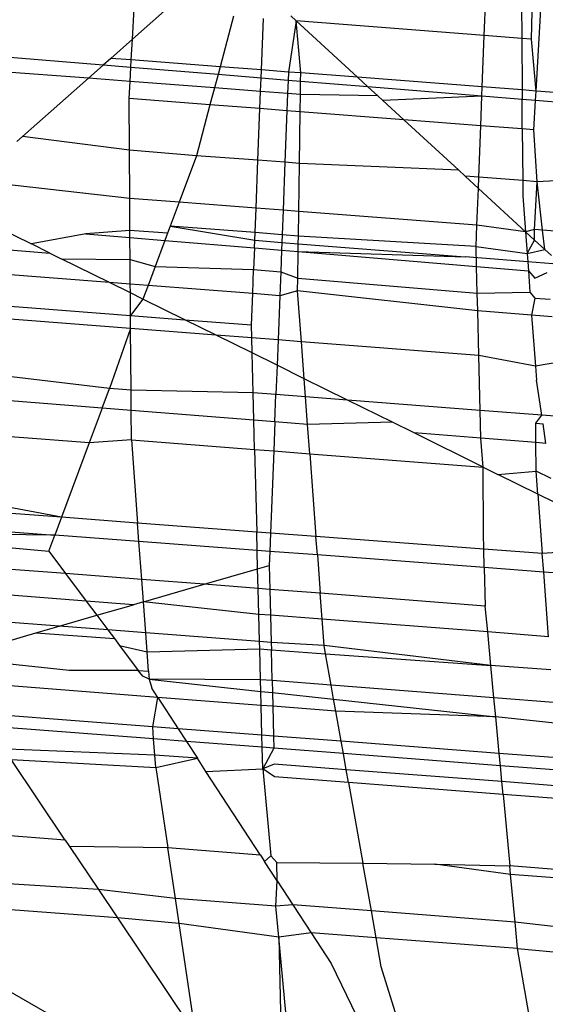
# Model space of a CAD drawing. Units: millimetres. Extents: x -17534 to -7965, y -16822 to -11960.
# Drawn here: x -11843 to -11841, y -16402 to -16398 of the extents above; entities that cross this region are included whole.
import ezdxf

# ---------------------------------------------------------------- set-up
doc = ezdxf.new("R2010")
doc.units = ezdxf.units.MM
doc.layers.add('Strefa bezpieczna', color=8, linetype='Continuous')
doc.dimstyles.get("Standard").update_dxf_attribs({"dimtxt": 180, "dimasz": 200, "dimexe": 0.18, "dimexo": 0.0625, "dimgap": 200, "dimtad": 0, "dimtih": 1, "dimtoh": 1, "dimlfac": 0.001, "dimzin": 0, "dimdsep": 46, "dimtxsty": 'Standard', "dimcen": 0.09, "dimse1": 1, "dimse2": 1, "dimadec": 0, "dimazin": 0, "dimtfac": 1, "dimtdec": 4, "dimtofl": 0, "dimtmove": 0, "dimatfit": 3, "dimfxl": 1, "dimtolj": 1, "dimtzin": 0, "dimarcsym": 0})

# ---------------------------------------------------------------- blocks, each defined once
blk = doc.blocks.new('*D4')
at = {"layer": 'Defpoints', "color": 0}
for p in [(-11829.1022, -13963.3579), (-17295.0067, -16821.9938), (-11829.1022, -16821.9938)]:
    blk.add_point(p, dxfattribs=at)
at = {"layer": 'Strefa bezpieczna', "color": 0, "lineweight": -2}
for p, q in [((-17295.0067, -14163.3579), (-17295.0067, -15102.6759)), ((-17295.0067, -16621.9938), (-17295.0067, -15682.6759))]:
    blk.add_line(p, q, dxfattribs=at)
at = {"layer": 'Strefa bezpieczna', "color": 0}
for points in [[(-17261.6733, -14163.3579), (-17328.34, -14163.3579), (-17295.0067, -13963.3579)], [(-17328.34, -16621.9938), (-17261.6733, -16621.9938), (-17295.0067, -16821.9938)]]:
    blk.add_solid(points, dxfattribs=at)
at = {"layer": 'Strefa bezpieczna', "color": 0, "insert": (-17295.0067, -15392.6759), "char_height": 180, "attachment_point": 5}
blk.add_mtext('\\A1;2.86', dxfattribs=at)

msp = doc.modelspace()

# ---------------------------------------------------------------- linework, layer by layer
for p, q in [((-11841.1239, -16398.1054), (-11841.1107, -16397.5758)), ((-11841.2939, -16398.0923), (-11841.2807, -16397.7537)), ((-11841.1072, -16398.2929), (-11841.0774, -16397.7694)), ((-11841.1598, -16397.9783), (-11841.159, -16398.1027)), ((-11842.5653, -16398.1061), (-11842.5589, -16397.9947)), ((-11842.4491, -16398.0032), (-11842.5653, -16398.1061)), ((-11842.1999, -16398.0224), (-11842.2485, -16398.2052)), ((-11842.0992, -16398.2167), (-11842.0919, -16398.0307)), ((-11841.9731, -16398.0399), (-11842.0013, -16398.2242)), ((-11841.9731, -16398.0399), (-11841.9934, -16398.0212)), ((-11841.2939, -16398.0923), (-11841.9731, -16398.0399)), ((-11841.9572, -16398.2276), (-11841.9731, -16398.0399)), ((-11841.9731, -16398.0399), (-11841.7517, -16398.2434)), ((-11842.5653, -16398.1061), (-11842.6431, -16398.1749)), ((-11842.5695, -16398.1805), (-11842.5653, -16398.1061)), ((-11841.3012, -16398.278), (-11841.2939, -16398.0923)), ((-11841.159, -16398.1027), (-11841.2939, -16398.0923)), ((-11841.1239, -16398.1054), (-11841.159, -16398.1027)), ((-11841.159, -16398.1027), (-11841.1577, -16398.289)), ((-11841.1072, -16398.2929), (-11841.1239, -16398.1054)), ((-11842.6711, -16398.1997), (-11843.0851, -16398.1659)), ((-11842.6431, -16398.1749), (-11842.6711, -16398.1997)), ((-11842.5695, -16398.1805), (-11842.6431, -16398.1749)), ((-11842.5711, -16398.2079), (-11842.5695, -16398.1805)), ((-11842.2485, -16398.2052), (-11842.5695, -16398.1805)), ((-11842.7244, -16398.2469), (-11843.0906, -16398.2191)), ((-11842.6711, -16398.1997), (-11842.7244, -16398.2469)), ((-11842.5711, -16398.2079), (-11842.6711, -16398.1997)), ((-11842.5739, -16398.2583), (-11842.5711, -16398.2079)), ((-11842.256, -16398.2336), (-11842.5711, -16398.2079)), ((-11842.2485, -16398.2052), (-11842.256, -16398.2336)), ((-11842.0992, -16398.2167), (-11842.2485, -16398.2052)), ((-11842.1004, -16398.2463), (-11842.0992, -16398.2167)), ((-11842.0013, -16398.2242), (-11842.0992, -16398.2167)), ((-11842.0013, -16398.2242), (-11842.0025, -16398.2543)), ((-11841.9572, -16398.2276), (-11842.0013, -16398.2242)), ((-11841.9577, -16398.2579), (-11841.9572, -16398.2276)), ((-11841.7517, -16398.2434), (-11841.9572, -16398.2276)), ((-11842.7244, -16398.2469), (-11842.9625, -16398.4576)), ((-11842.5739, -16398.2583), (-11842.7244, -16398.2469)), ((-11842.5775, -16398.3201), (-11842.5739, -16398.2583)), ((-11842.2687, -16398.2814), (-11842.5739, -16398.2583)), ((-11842.256, -16398.2336), (-11842.2687, -16398.2814)), ((-11842.1004, -16398.2463), (-11842.256, -16398.2336)), ((-11842.1022, -16398.294), (-11842.1004, -16398.2463)), ((-11842.0025, -16398.2543), (-11842.1004, -16398.2463)), ((-11842.0025, -16398.2543), (-11842.0044, -16398.3014)), ((-11841.9577, -16398.2579), (-11842.0025, -16398.2543)), ((-11841.9583, -16398.3049), (-11841.9577, -16398.2579)), ((-11841.7143, -16398.2778), (-11841.9577, -16398.2579)), ((-11841.3012, -16398.278), (-11841.7517, -16398.2434)), ((-11841.7517, -16398.2434), (-11841.7143, -16398.2778)), ((-11842.2687, -16398.2814), (-11842.285, -16398.3426)), ((-11842.1022, -16398.294), (-11842.2687, -16398.2814)), ((-11842.1047, -16398.3565), (-11842.1022, -16398.294)), ((-11842.0044, -16398.3014), (-11842.1022, -16398.294)), ((-11842.0044, -16398.3014), (-11842.0068, -16398.3641)), ((-11841.9583, -16398.3049), (-11842.0044, -16398.3014)), ((-11841.3025, -16398.3114), (-11841.7143, -16398.2778)), ((-11841.7143, -16398.2778), (-11841.6792, -16398.31)), ((-11841.3025, -16398.3114), (-11841.3012, -16398.278)), ((-11841.1577, -16398.289), (-11841.3012, -16398.278)), ((-11841.1577, -16398.289), (-11841.1574, -16398.3233)), ((-11841.1072, -16398.2929), (-11841.1577, -16398.289)), ((-11841.1091, -16398.3272), (-11841.1072, -16398.2929)), ((-11840.9576, -16398.3044), (-11841.1072, -16398.2929)), ((-11842.285, -16398.3426), (-11842.5775, -16398.3201)), ((-11842.5762, -16398.5067), (-11842.5775, -16398.3201)), ((-11841.9592, -16398.3677), (-11841.9583, -16398.3049)), ((-11841.6792, -16398.31), (-11841.9583, -16398.3049)), ((-11841.6602, -16398.3275), (-11841.6792, -16398.31)), ((-11841.3025, -16398.3114), (-11841.6602, -16398.3275)), ((-11841.6602, -16398.3275), (-11841.5851, -16398.3966)), ((-11841.3066, -16398.418), (-11841.3025, -16398.3114)), ((-11841.1574, -16398.3233), (-11841.3025, -16398.3114)), ((-11841.1091, -16398.3272), (-11841.1574, -16398.3233)), ((-11841.1567, -16398.4296), (-11841.1574, -16398.3233)), ((-11841.1151, -16398.4328), (-11841.1091, -16398.3272)), ((-11840.957, -16398.3396), (-11841.1091, -16398.3272)), ((-11842.285, -16398.3426), (-11842.334, -16398.5269)), ((-11842.1047, -16398.3565), (-11842.285, -16398.3426)), ((-11842.1119, -16398.5425), (-11842.1047, -16398.3565)), ((-11842.0068, -16398.3641), (-11842.1047, -16398.3565)), ((-11842.0068, -16398.3641), (-11842.0141, -16398.55)), ((-11841.9592, -16398.3677), (-11842.0068, -16398.3641)), ((-11841.9619, -16398.554), (-11841.9592, -16398.3677)), ((-11841.5851, -16398.3966), (-11841.9592, -16398.3677)), ((-11841.3066, -16398.418), (-11841.5851, -16398.3966)), ((-11841.5851, -16398.3966), (-11841.3866, -16398.5791)), ((-11841.3139, -16398.604), (-11841.3066, -16398.418)), ((-11841.1567, -16398.4296), (-11841.3066, -16398.418)), ((-11841.1151, -16398.4328), (-11841.1567, -16398.4296)), ((-11841.1567, -16398.4296), (-11841.1554, -16398.6162)), ((-11841.1031, -16398.6202), (-11841.1151, -16398.4328)), ((-11842.9625, -16398.4576), (-11842.9825, -16398.4753)), ((-11842.5762, -16398.5067), (-11842.9625, -16398.4576)), ((-11842.334, -16398.5269), (-11842.5762, -16398.5067)), ((-11842.5749, -16398.6805), (-11842.5762, -16398.5067)), ((-11842.334, -16398.5269), (-11842.3965, -16398.6943)), ((-11842.1119, -16398.5425), (-11842.334, -16398.5269)), ((-11842.1187, -16398.7157), (-11842.1119, -16398.5425)), ((-11842.0141, -16398.55), (-11842.1119, -16398.5425)), ((-11842.0141, -16398.55), (-11842.0208, -16398.7232)), ((-11841.9619, -16398.554), (-11842.0141, -16398.55)), ((-11841.9644, -16398.7276), (-11841.9619, -16398.554)), ((-11841.3866, -16398.5791), (-11841.9619, -16398.554)), ((-11841.3637, -16398.6002), (-11841.3866, -16398.5791)), ((-11842.5749, -16398.6805), (-11843.1424, -16398.6168)), ((-11841.3139, -16398.604), (-11841.3637, -16398.6002)), ((-11841.3637, -16398.6002), (-11841.3155, -16398.6444)), ((-11841.3155, -16398.6444), (-11841.3139, -16398.604)), ((-11841.1554, -16398.6162), (-11841.3139, -16398.604)), ((-11841.1554, -16398.6162), (-11841.155, -16398.6717)), ((-11841.1031, -16398.6202), (-11841.1554, -16398.6162)), ((-11841.1126, -16398.7933), (-11841.1031, -16398.6202)), ((-11840.9452, -16398.6131), (-11841.1031, -16398.6202)), ((-11841.0836, -16398.7955), (-11841.1031, -16398.6202)), ((-11841.3207, -16398.7772), (-11841.3155, -16398.6444)), ((-11841.3155, -16398.6444), (-11841.1454, -16398.8008)), ((-11842.3965, -16398.6943), (-11842.5749, -16398.6805)), ((-11842.5741, -16398.7959), (-11842.5749, -16398.6805)), ((-11842.3965, -16398.6943), (-11842.4288, -16398.7807)), ((-11842.1187, -16398.7157), (-11842.3965, -16398.6943)), ((-11841.155, -16398.6717), (-11841.1454, -16398.8008)), ((-11842.1222, -16398.8043), (-11842.1187, -16398.7157)), ((-11842.0208, -16398.7232), (-11842.1187, -16398.7157)), ((-11842.0208, -16398.7232), (-11842.0243, -16398.8119)), ((-11841.9644, -16398.7276), (-11842.0208, -16398.7232)), ((-11841.9657, -16398.8164), (-11841.9644, -16398.7276)), ((-11841.3207, -16398.7772), (-11841.9644, -16398.7276)), ((-11843.1169, -16398.7528), (-11842.9304, -16398.8449)), ((-11842.5741, -16398.7959), (-11842.7338, -16398.8082)), ((-11842.4385, -16398.8067), (-11842.5741, -16398.7959)), ((-11842.574, -16398.8216), (-11842.5741, -16398.7959)), ((-11842.4288, -16398.7807), (-11842.4385, -16398.8067)), ((-11842.1222, -16398.8043), (-11842.4288, -16398.7807)), ((-11842.4288, -16398.7807), (-11842.1232, -16398.8317)), ((-11841.3237, -16398.8543), (-11841.3207, -16398.7772)), ((-11841.1454, -16398.8008), (-11841.3207, -16398.7772)), ((-11841.1126, -16398.7933), (-11841.1454, -16398.8008)), ((-11841.1454, -16398.8008), (-11841.1395, -16398.8801)), ((-11841.1454, -16398.8008), (-11841.1124, -16398.8312)), ((-11841.0836, -16398.7955), (-11841.1126, -16398.7933)), ((-11841.1124, -16398.8312), (-11841.1126, -16398.7933)), ((-11841.0759, -16398.8647), (-11841.0836, -16398.7955)), ((-11840.9374, -16398.8068), (-11841.0836, -16398.7955)), ((-11842.7338, -16398.8082), (-11842.9304, -16398.8449)), ((-11842.7338, -16398.8082), (-11842.574, -16398.8216)), ((-11842.574, -16398.8216), (-11842.448, -16398.8322)), ((-11842.5734, -16398.9016), (-11842.574, -16398.8216)), ((-11842.448, -16398.8322), (-11842.4832, -16398.9264)), ((-11842.4385, -16398.8067), (-11842.448, -16398.8322)), ((-11842.448, -16398.8322), (-11842.1243, -16398.8593)), ((-11842.1243, -16398.8593), (-11842.1232, -16398.8317)), ((-11842.1232, -16398.8317), (-11842.1222, -16398.8043)), ((-11842.1232, -16398.8317), (-11842.0254, -16398.8395)), ((-11842.0243, -16398.8119), (-11842.1222, -16398.8043)), ((-11842.0243, -16398.8119), (-11842.0254, -16398.8395)), ((-11841.9657, -16398.8164), (-11842.0243, -16398.8119)), ((-11841.9661, -16398.8442), (-11841.9657, -16398.8164)), ((-11841.3237, -16398.8543), (-11841.9657, -16398.8164)), ((-11841.1395, -16398.8801), (-11841.1124, -16398.8312)), ((-11841.1124, -16398.8312), (-11841.0759, -16398.8647)), ((-11843.1989, -16398.8509), (-11842.8631, -16398.8782)), ((-11842.8631, -16398.8782), (-11842.9304, -16398.8449)), ((-11842.1243, -16398.8593), (-11842.1274, -16398.9378)), ((-11842.1243, -16398.8593), (-11842.0265, -16398.8675)), ((-11842.0265, -16398.8675), (-11842.0295, -16398.9458)), ((-11842.0254, -16398.8395), (-11842.0265, -16398.8675)), ((-11842.0265, -16398.8675), (-11841.9665, -16398.8726)), ((-11842.0254, -16398.8395), (-11841.9661, -16398.8442)), ((-11841.9678, -16398.9692), (-11841.9665, -16398.8726)), ((-11841.9665, -16398.8726), (-11841.9661, -16398.8442)), ((-11841.9665, -16398.8726), (-11841.3626, -16398.8921)), ((-11841.9665, -16398.8726), (-11841.3218, -16398.9266)), ((-11841.9661, -16398.8442), (-11841.3626, -16398.8921)), ((-11841.3218, -16398.9266), (-11841.3237, -16398.8543)), ((-11841.3237, -16398.8543), (-11841.1395, -16398.8801)), ((-11841.1395, -16398.8801), (-11841.0759, -16398.8647)), ((-11841.0518, -16398.8869), (-11841.0759, -16398.8647)), ((-11842.8631, -16398.8782), (-11842.8225, -16398.8982)), ((-11842.8225, -16398.8982), (-11842.5734, -16398.9016)), ((-11842.6477, -16398.9845), (-11842.8225, -16398.8982)), ((-11842.5728, -16398.9902), (-11842.5734, -16398.9016)), ((-11842.5734, -16398.9016), (-11842.4832, -16398.9264)), ((-11841.1372, -16398.91), (-11841.3626, -16398.8921)), ((-11841.1395, -16398.8801), (-11841.1372, -16398.91)), ((-11842.6477, -16398.9845), (-11843.2139, -16398.9408)), ((-11842.4832, -16398.9264), (-11842.5089, -16398.9952)), ((-11842.4832, -16398.9264), (-11842.1274, -16398.9378)), ((-11842.1308, -16399.0243), (-11842.1274, -16398.9378)), ((-11842.1274, -16398.9378), (-11842.0295, -16398.9458)), ((-11841.3218, -16398.9266), (-11841.1348, -16398.9422)), ((-11841.3194, -16399.0231), (-11841.3218, -16398.9266)), ((-11841.1372, -16398.91), (-11841.1348, -16398.9422)), ((-11841.0162, -16398.9196), (-11841.1372, -16398.91)), ((-11841.1348, -16398.9422), (-11841.1114, -16398.9685)), ((-11841.1348, -16398.9422), (-11841.1291, -16399.0188)), ((-11842.0295, -16398.9458), (-11842.0329, -16399.0319)), ((-11842.0295, -16398.9458), (-11841.9678, -16398.9692)), ((-11841.9685, -16399.0144), (-11841.9678, -16398.9692)), ((-11841.9678, -16398.9692), (-11841.3194, -16399.0231)), ((-11841.1114, -16398.9685), (-11841.0667, -16398.9479)), ((-11842.5728, -16398.9902), (-11842.6477, -16398.9845)), ((-11842.5726, -16399.0216), (-11842.6477, -16398.9845)), ((-11842.5089, -16398.9952), (-11842.5728, -16398.9902)), ((-11842.5726, -16399.0216), (-11842.5728, -16398.9902)), ((-11842.5089, -16398.9952), (-11842.5272, -16399.044)), ((-11842.1308, -16399.0243), (-11842.5089, -16398.9952)), ((-11841.9685, -16399.0144), (-11842.0329, -16399.0319)), ((-11841.3178, -16399.087), (-11841.9685, -16399.0144)), ((-11841.9547, -16399.1982), (-11841.9685, -16399.0144)), ((-11842.572, -16399.1036), (-11842.5726, -16399.0216)), ((-11842.5272, -16399.044), (-11842.5726, -16399.0216)), ((-11842.5272, -16399.044), (-11842.572, -16399.1036)), ((-11842.3758, -16399.1187), (-11842.5272, -16399.044)), ((-11842.1352, -16399.1373), (-11842.1308, -16399.0243)), ((-11842.0329, -16399.0319), (-11842.1308, -16399.0243)), ((-11842.0329, -16399.0319), (-11842.0392, -16399.1917)), ((-11841.3194, -16399.0231), (-11841.1291, -16399.0188)), ((-11841.3178, -16399.087), (-11841.3194, -16399.0231)), ((-11841.1291, -16399.0188), (-11841.1109, -16399.0404)), ((-11841.1109, -16399.0404), (-11841.1229, -16399.102)), ((-11841.1109, -16399.0404), (-11841.0559, -16399.045)), ((-11843.2326, -16399.0526), (-11842.572, -16399.1036)), ((-11842.5717, -16399.1507), (-11843.2404, -16399.0991)), ((-11842.572, -16399.1036), (-11842.3758, -16399.1187)), ((-11842.5717, -16399.1507), (-11842.572, -16399.1036)), ((-11842.3758, -16399.1187), (-11842.1352, -16399.1373)), ((-11842.2627, -16399.1745), (-11842.3758, -16399.1187)), ((-11841.1229, -16399.102), (-11841.3178, -16399.087)), ((-11841.3137, -16399.2477), (-11841.3178, -16399.087)), ((-11841.0489, -16399.1077), (-11841.1229, -16399.102)), ((-11841.1229, -16399.102), (-11841.1092, -16399.2866)), ((-11842.5717, -16399.1507), (-11842.6477, -16399.3668)), ((-11842.5701, -16399.3731), (-11842.5717, -16399.1507)), ((-11842.2627, -16399.1745), (-11842.5717, -16399.1507)), ((-11842.134, -16399.1844), (-11842.1352, -16399.1373)), ((-11842.134, -16399.1844), (-11842.2627, -16399.1745)), ((-11842.1326, -16399.2387), (-11842.2627, -16399.1745)), ((-11842.0392, -16399.1917), (-11842.134, -16399.1844)), ((-11842.1326, -16399.2387), (-11842.134, -16399.1844)), ((-11842.0392, -16399.1917), (-11842.0427, -16399.2831)), ((-11841.9547, -16399.1982), (-11842.0392, -16399.1917)), ((-11841.3137, -16399.2477), (-11841.9547, -16399.1982)), ((-11841.9448, -16399.3315), (-11841.9547, -16399.1982)), ((-11842.1289, -16399.3825), (-11842.1326, -16399.2387)), ((-11842.0427, -16399.2831), (-11842.1326, -16399.2387)), ((-11841.1092, -16399.2866), (-11841.3137, -16399.2477)), ((-11841.3086, -16399.4459), (-11841.3137, -16399.2477)), ((-11842.6477, -16399.3668), (-11843.256, -16399.2953)), ((-11842.0427, -16399.2831), (-11842.0469, -16399.3888)), ((-11841.9448, -16399.3315), (-11842.0427, -16399.2831)), ((-11841.0176, -16399.2705), (-11841.1092, -16399.2866)), ((-11841.1092, -16399.2866), (-11841.1054, -16399.3372)), ((-11841.9399, -16399.3971), (-11841.9448, -16399.3315)), ((-11841.788, -16399.4089), (-11841.9448, -16399.3315)), ((-11842.6743, -16399.4377), (-11842.6477, -16399.3668)), ((-11842.5701, -16399.3731), (-11842.6477, -16399.3668)), ((-11841.0865, -16399.4631), (-11841.1054, -16399.3372)), ((-11842.6743, -16399.4377), (-11843.2889, -16399.3888)), ((-11842.1289, -16399.3825), (-11842.5701, -16399.3731)), ((-11842.5696, -16399.4461), (-11842.5701, -16399.3731)), ((-11842.0469, -16399.3888), (-11842.1289, -16399.3825)), ((-11842.1264, -16399.4813), (-11842.1289, -16399.3825)), ((-11842.0507, -16399.4874), (-11842.0469, -16399.3888)), ((-11841.9399, -16399.3971), (-11842.0469, -16399.3888)), ((-11841.788, -16399.4089), (-11841.9399, -16399.3971)), ((-11841.9324, -16399.4968), (-11841.9399, -16399.3971)), ((-11842.6743, -16399.4377), (-11842.7211, -16399.5632)), ((-11842.5696, -16399.4461), (-11842.6743, -16399.4377)), ((-11841.3086, -16399.4459), (-11841.788, -16399.4089)), ((-11841.6259, -16399.4889), (-11841.788, -16399.4089)), ((-11842.5689, -16399.5528), (-11842.5696, -16399.4461)), ((-11842.1264, -16399.4813), (-11842.5696, -16399.4461)), ((-11841.0865, -16399.4631), (-11841.3086, -16399.4459)), ((-11841.3061, -16399.5467), (-11841.3086, -16399.4459)), ((-11841.1078, -16399.4922), (-11841.0865, -16399.4631)), ((-11840.9788, -16399.4714), (-11841.0865, -16399.4631)), ((-11842.0507, -16399.4874), (-11842.1264, -16399.4813)), ((-11842.1237, -16399.5871), (-11842.1264, -16399.4813)), ((-11842.0507, -16399.4874), (-11842.0548, -16399.5925)), ((-11841.9324, -16399.4968), (-11842.0507, -16399.4874)), ((-11841.6259, -16399.4889), (-11841.9324, -16399.4968)), ((-11841.9245, -16399.6025), (-11841.9324, -16399.4968)), ((-11841.5479, -16399.5274), (-11841.6259, -16399.4889)), ((-11841.1078, -16399.4922), (-11841.0819, -16399.4943)), ((-11841.1073, -16399.5625), (-11841.1078, -16399.4922)), ((-11841.0712, -16399.5653), (-11841.0819, -16399.4943)), ((-11842.7211, -16399.5632), (-11843.3105, -16399.5178)), ((-11841.3061, -16399.5467), (-11841.5479, -16399.5274)), ((-11841.2979, -16399.6508), (-11841.5479, -16399.5274)), ((-11841.1073, -16399.5625), (-11841.3061, -16399.5467)), ((-11841.2979, -16399.6508), (-11841.3061, -16399.5467)), ((-11842.7211, -16399.5632), (-11842.8216, -16399.832)), ((-11842.5689, -16399.5528), (-11842.7211, -16399.5632)), ((-11842.5689, -16399.5528), (-11842.1237, -16399.5871)), ((-11842.5689, -16399.5528), (-11842.5465, -16399.8528)), ((-11841.1066, -16399.6656), (-11841.1073, -16399.5625)), ((-11841.0712, -16399.5653), (-11841.1073, -16399.5625)), ((-11842.1237, -16399.5871), (-11842.0548, -16399.5925)), ((-11842.1237, -16399.5871), (-11842.1161, -16399.8853)), ((-11842.0548, -16399.5925), (-11842.0664, -16399.8891)), ((-11842.0548, -16399.5925), (-11841.9245, -16399.6025)), ((-11841.9245, -16399.6025), (-11841.2979, -16399.6508)), ((-11841.9245, -16399.6025), (-11841.9021, -16399.9015)), ((-11841.2979, -16399.6508), (-11841.2447, -16399.6771)), ((-11841.2973, -16399.8916), (-11841.2979, -16399.6508)), ((-11841.2447, -16399.6771), (-11841.1066, -16399.6656)), ((-11841.1004, -16399.7483), (-11841.2447, -16399.6771)), ((-11841.0522, -16399.6919), (-11841.1066, -16399.6656)), ((-11841.1004, -16399.7483), (-11841.1066, -16399.6656)), ((-11842.8216, -16399.832), (-11843.3296, -16399.7349)), ((-11841.0393, -16399.7785), (-11841.1004, -16399.7483)), ((-11841.1004, -16399.7483), (-11841.0844, -16399.9633)), ((-11842.8216, -16399.832), (-11843.3099, -16399.7951)), ((-11842.8216, -16399.832), (-11842.8456, -16399.8964)), ((-11842.5465, -16399.8528), (-11842.8216, -16399.832)), ((-11843.287, -16399.863), (-11842.8456, -16399.8964)), ((-11842.1161, -16399.8853), (-11842.5465, -16399.8528)), ((-11842.5416, -16399.9194), (-11842.5465, -16399.8528)), ((-11842.8456, -16399.8964), (-11843.2772, -16399.892)), ((-11842.8673, -16399.9545), (-11842.8456, -16399.8964)), ((-11842.5416, -16399.9194), (-11842.8456, -16399.8964)), ((-11842.0664, -16399.8891), (-11842.1161, -16399.8853)), ((-11842.1145, -16399.9518), (-11842.1161, -16399.8853)), ((-11842.0664, -16399.8891), (-11842.069, -16399.9552)), ((-11841.9021, -16399.9015), (-11842.0664, -16399.8891)), ((-11841.2959, -16399.9473), (-11841.9021, -16399.9015)), ((-11841.8972, -16399.9682), (-11841.9021, -16399.9015)), ((-11841.2959, -16399.9473), (-11841.2973, -16399.8916)), ((-11843.2683, -16399.9187), (-11842.8673, -16399.9545)), ((-11842.1145, -16399.9518), (-11842.5416, -16399.9194)), ((-11842.5313, -16400.0568), (-11842.5416, -16399.9194)), ((-11842.8673, -16399.9545), (-11842.8064, -16400.0356)), ((-11842.069, -16399.9552), (-11842.1145, -16399.9518)), ((-11842.1128, -16400.0182), (-11842.1145, -16399.9518)), ((-11842.069, -16399.9552), (-11842.071, -16400.0061)), ((-11841.8972, -16399.9682), (-11842.069, -16399.9552)), ((-11841.2942, -16400.0139), (-11841.8972, -16399.9682)), ((-11841.8972, -16399.9682), (-11841.8868, -16400.1065)), ((-11841.0844, -16399.9633), (-11841.2959, -16399.9473)), ((-11841.2942, -16400.0139), (-11841.2959, -16399.9473)), ((-11841.0123, -16399.9585), (-11841.0844, -16399.9633)), ((-11841.0794, -16400.0301), (-11841.0844, -16399.9633)), ((-11842.8064, -16400.0356), (-11843.2402, -16400.0021)), ((-11842.1128, -16400.0182), (-11842.071, -16400.0061)), ((-11842.071, -16400.0061), (-11842.0688, -16400.0924)), ((-11842.5313, -16400.0568), (-11842.8064, -16400.0356)), ((-11842.8064, -16400.0356), (-11842.7322, -16400.1344)), ((-11842.3064, -16400.0741), (-11842.1128, -16400.0182)), ((-11842.111, -16400.0892), (-11842.1128, -16400.0182)), ((-11841.0794, -16400.0301), (-11841.2942, -16400.0139)), ((-11841.2942, -16400.0139), (-11841.2906, -16400.1524)), ((-11840.9936, -16400.0366), (-11841.0794, -16400.0301)), ((-11841.062, -16400.2631), (-11841.0794, -16400.0301)), ((-11842.3064, -16400.0741), (-11842.5313, -16400.0568)), ((-11842.5253, -16400.1374), (-11842.5313, -16400.0568)), ((-11842.5253, -16400.1374), (-11842.3064, -16400.0741)), ((-11842.111, -16400.0892), (-11842.3064, -16400.0741)), ((-11842.7322, -16400.1344), (-11843.208, -16400.0977)), ((-11842.0688, -16400.0924), (-11842.111, -16400.0892)), ((-11842.1086, -16400.1825), (-11842.111, -16400.0892)), ((-11841.8868, -16400.1065), (-11842.0688, -16400.0924)), ((-11842.0688, -16400.0924), (-11842.0664, -16400.1857)), ((-11841.8798, -16400.2001), (-11841.8868, -16400.1065)), ((-11841.2906, -16400.1524), (-11841.8868, -16400.1065)), ((-11842.7322, -16400.1344), (-11842.6934, -16400.1859)), ((-11842.5608, -16400.1476), (-11842.7322, -16400.1344)), ((-11842.6934, -16400.1859), (-11842.5608, -16400.1476)), ((-11842.5253, -16400.1374), (-11842.5608, -16400.1476)), ((-11842.517, -16400.2492), (-11842.5253, -16400.1374)), ((-11842.1086, -16400.1825), (-11842.5253, -16400.1374)), ((-11841.2818, -16400.2462), (-11841.2906, -16400.1524)), ((-11842.8293, -16400.2252), (-11842.6934, -16400.1859)), ((-11842.6934, -16400.1859), (-11842.6538, -16400.2387)), ((-11842.1061, -16400.2809), (-11842.1086, -16400.1825)), ((-11842.0664, -16400.1857), (-11842.1086, -16400.1825)), ((-11841.8798, -16400.2001), (-11842.0664, -16400.1857)), ((-11842.0664, -16400.1857), (-11842.0639, -16400.2842)), ((-11842.8293, -16400.2252), (-11843.174, -16400.1986)), ((-11841.8727, -16400.2949), (-11841.8798, -16400.2001)), ((-11841.2818, -16400.2462), (-11841.8798, -16400.2001)), ((-11843.0148, -16400.2788), (-11842.9144, -16400.2498)), ((-11842.9144, -16400.2498), (-11842.8293, -16400.2252)), ((-11842.9144, -16400.2498), (-11842.6302, -16400.2701)), ((-11842.6538, -16400.2387), (-11842.8293, -16400.2252)), ((-11842.6538, -16400.2387), (-11842.6302, -16400.2701)), ((-11842.517, -16400.2492), (-11842.6538, -16400.2387)), ((-11842.1061, -16400.2809), (-11842.517, -16400.2492)), ((-11842.5119, -16400.3177), (-11842.517, -16400.2492)), ((-11841.062, -16400.2631), (-11841.2818, -16400.2462)), ((-11841.2703, -16400.3672), (-11841.2818, -16400.2462)), ((-11842.6302, -16400.2701), (-11842.6119, -16400.2944)), ((-11842.6119, -16400.2944), (-11842.5441, -16400.3847)), ((-11842.6119, -16400.2944), (-11842.5119, -16400.3177)), ((-11842.1054, -16400.3075), (-11842.1061, -16400.2809)), ((-11842.0639, -16400.2842), (-11842.1061, -16400.2809)), ((-11841.8727, -16400.2949), (-11842.0639, -16400.2842)), ((-11842.0639, -16400.2842), (-11842.0632, -16400.3106)), ((-11841.2703, -16400.3672), (-11841.8727, -16400.2949)), ((-11841.8674, -16400.3245), (-11841.8727, -16400.2949)), ((-11842.5119, -16400.3177), (-11842.1054, -16400.3075)), ((-11842.5067, -16400.3875), (-11842.5119, -16400.3177)), ((-11842.1054, -16400.3075), (-11842.0632, -16400.3106)), ((-11842.1026, -16400.4187), (-11842.1054, -16400.3075)), ((-11842.0632, -16400.3106), (-11841.8674, -16400.3245)), ((-11842.0604, -16400.4219), (-11842.0632, -16400.3106)), ((-11841.8674, -16400.3245), (-11841.2703, -16400.3672)), ((-11841.8472, -16400.4384), (-11841.8674, -16400.3245)), ((-11842.7936, -16400.3856), (-11843.123, -16400.35)), ((-11842.5441, -16400.3847), (-11842.7936, -16400.3856)), ((-11842.5441, -16400.3847), (-11842.5067, -16400.3875)), ((-11842.528, -16400.4061), (-11842.5441, -16400.3847)), ((-11842.5067, -16400.3875), (-11842.5045, -16400.4169)), ((-11841.0531, -16400.3827), (-11841.2703, -16400.3672)), ((-11841.2593, -16400.4837), (-11841.2703, -16400.3672)), ((-11842.474, -16400.4822), (-11843.0946, -16400.4344)), ((-11842.5045, -16400.4169), (-11842.528, -16400.4061)), ((-11842.5045, -16400.4169), (-11842.4954, -16400.4494)), ((-11842.1026, -16400.4187), (-11842.5045, -16400.4169)), ((-11842.5045, -16400.4169), (-11842.1015, -16400.4605)), ((-11842.1015, -16400.4605), (-11842.1026, -16400.4187)), ((-11842.0604, -16400.4219), (-11842.1026, -16400.4187)), ((-11841.8472, -16400.4384), (-11842.0604, -16400.4219)), ((-11842.0604, -16400.4219), (-11842.0593, -16400.4651)), ((-11842.474, -16400.4822), (-11842.4954, -16400.4494)), ((-11842.1002, -16400.5111), (-11842.1015, -16400.4605)), ((-11842.1015, -16400.4605), (-11842.0593, -16400.4651)), ((-11842.0593, -16400.4651), (-11841.8382, -16400.489)), ((-11842.0593, -16400.4651), (-11842.058, -16400.5143)), ((-11841.2593, -16400.4837), (-11841.8472, -16400.4384)), ((-11841.8382, -16400.489), (-11841.8472, -16400.4384)), ((-11842.4917, -16400.5882), (-11842.474, -16400.4822)), ((-11842.1002, -16400.5111), (-11842.474, -16400.4822)), ((-11842.474, -16400.4822), (-11842.4004, -16400.5953)), ((-11841.8305, -16400.5319), (-11841.8382, -16400.489)), ((-11841.8382, -16400.489), (-11841.2528, -16400.5523)), ((-11841.0444, -16400.5003), (-11841.2593, -16400.4837)), ((-11841.2528, -16400.5523), (-11841.2593, -16400.4837)), ((-11842.0975, -16400.6186), (-11842.1002, -16400.5111)), ((-11842.058, -16400.5143), (-11842.1002, -16400.5111)), ((-11841.8305, -16400.5319), (-11842.058, -16400.5143)), ((-11842.058, -16400.5143), (-11842.0553, -16400.6219)), ((-11841.2528, -16400.5523), (-11841.8305, -16400.5319)), ((-11841.8111, -16400.6407), (-11841.8305, -16400.5319)), ((-11842.4917, -16400.5882), (-11843.0575, -16400.5446)), ((-11841.0388, -16400.5755), (-11841.2528, -16400.5523)), ((-11841.2402, -16400.6847), (-11841.2528, -16400.5523)), ((-11842.4885, -16400.6324), (-11843.0423, -16400.5897)), ((-11842.4885, -16400.6324), (-11842.4917, -16400.5882)), ((-11842.4004, -16400.5953), (-11842.4917, -16400.5882)), ((-11842.0975, -16400.6186), (-11842.4004, -16400.5953)), ((-11842.4004, -16400.5953), (-11842.3703, -16400.6415)), ((-11842.4841, -16400.6904), (-11842.4885, -16400.6324)), ((-11842.3703, -16400.6415), (-11842.4885, -16400.6324)), ((-11842.0964, -16400.6626), (-11842.3703, -16400.6415)), ((-11842.3703, -16400.6415), (-11842.3307, -16400.7021)), ((-11842.0964, -16400.6626), (-11842.0975, -16400.6186)), ((-11842.0553, -16400.6219), (-11842.0975, -16400.6186)), ((-11841.8111, -16400.6407), (-11842.0553, -16400.6219)), ((-11842.0553, -16400.6219), (-11842.0542, -16400.6659)), ((-11841.2402, -16400.6847), (-11841.8111, -16400.6407)), ((-11841.8032, -16400.6852), (-11841.8111, -16400.6407)), ((-11842.4841, -16400.6904), (-11843.0153, -16400.6699)), ((-11842.0944, -16400.7409), (-11842.0964, -16400.6626)), ((-11842.0542, -16400.6659), (-11842.0964, -16400.6626)), ((-11842.0542, -16400.6659), (-11842.0944, -16400.7409)), ((-11841.8032, -16400.6852), (-11842.0542, -16400.6659)), ((-11841.7929, -16400.7434), (-11841.8032, -16400.6852)), ((-11841.236, -16400.729), (-11841.8032, -16400.6852)), ((-11841.0294, -16400.701), (-11841.2402, -16400.6847)), ((-11841.236, -16400.729), (-11841.2402, -16400.6847)), ((-11843.0031, -16400.7062), (-11842.4807, -16400.736)), ((-11842.8076, -16400.9974), (-11843.0031, -16400.7062)), ((-11842.4807, -16400.736), (-11842.4841, -16400.6904)), ((-11842.3307, -16400.7021), (-11842.4841, -16400.6904)), ((-11842.4807, -16400.736), (-11842.3307, -16400.7021)), ((-11842.2996, -16400.7499), (-11842.3307, -16400.7021)), ((-11842.4807, -16400.736), (-11842.4373, -16401.0261)), ((-11842.2996, -16400.7499), (-11842.0944, -16400.7409)), ((-11842.1028, -16401.052), (-11842.2996, -16400.7499)), ((-11842.0527, -16400.7235), (-11842.0944, -16400.7409)), ((-11842.0516, -16400.7691), (-11842.0944, -16400.7409)), ((-11842.0944, -16400.7409), (-11842.0646, -16401.055)), ((-11841.7929, -16400.7434), (-11842.0527, -16400.7235)), ((-11841.7846, -16400.7896), (-11841.7929, -16400.7434)), ((-11841.2306, -16400.7866), (-11841.7929, -16400.7434)), ((-11841.2306, -16400.7866), (-11841.236, -16400.729)), ((-11841.0261, -16400.7451), (-11841.236, -16400.729)), ((-11841.7846, -16400.7896), (-11842.0516, -16400.7691)), ((-11841.2262, -16400.8327), (-11841.7846, -16400.7896)), ((-11841.7846, -16400.7896), (-11841.7328, -16401.0807)), ((-11841.2262, -16400.8327), (-11841.2306, -16400.7866)), ((-11841.0219, -16400.8026), (-11841.2306, -16400.7866)), ((-11841.0184, -16400.8487), (-11841.2262, -16400.8327)), ((-11841.2262, -16400.8327), (-11841.2017, -16401.0908)), ((-11842.8076, -16400.9974), (-11843.592, -16400.9367)), ((-11842.8076, -16400.9974), (-11842.7923, -16401.0203)), ((-11842.7923, -16401.0203), (-11842.6874, -16401.1766)), ((-11842.4373, -16401.0261), (-11842.7923, -16401.0203)), ((-11842.4099, -16401.2088), (-11842.4373, -16401.0261)), ((-11842.1028, -16401.052), (-11842.4373, -16401.0261)), ((-11842.1028, -16401.052), (-11842.088, -16401.0746)), ((-11842.088, -16401.0746), (-11842.0646, -16401.055)), ((-11842.042, -16401.1453), (-11842.088, -16401.0746)), ((-11842.0437, -16401.0781), (-11842.0646, -16401.055)), ((-11842.042, -16401.1453), (-11842.0437, -16401.0781)), ((-11842.0437, -16401.0781), (-11841.7328, -16401.0807)), ((-11841.702, -16401.2534), (-11841.7328, -16401.0807)), ((-11841.7328, -16401.0807), (-11841.473, -16401.0847)), ((-11841.473, -16401.0847), (-11841.2017, -16401.0908)), ((-11841.1988, -16401.122), (-11841.473, -16401.0847)), ((-11841.1988, -16401.122), (-11841.2017, -16401.0908)), ((-11840.6411, -16401.1344), (-11841.2017, -16401.0908)), ((-11842.6874, -16401.1766), (-11843.6345, -16401.115)), ((-11842.0474, -16401.2365), (-11842.042, -16401.1453)), ((-11842.042, -16401.1453), (-11841.986, -16401.2312)), ((-11841.1825, -16401.2938), (-11841.1988, -16401.122)), ((-11840.9748, -16401.1394), (-11841.1988, -16401.122)), ((-11842.6874, -16401.1766), (-11842.6188, -16401.2788)), ((-11842.4099, -16401.2088), (-11842.6874, -16401.1766)), ((-11842.3203, -16401.9386), (-11843.607, -16401.203)), ((-11842.6188, -16401.2788), (-11843.607, -16401.203)), ((-11842.3963, -16401.2993), (-11842.4099, -16401.2088)), ((-11842.0474, -16401.2365), (-11842.4099, -16401.2088)), ((-11841.986, -16401.2312), (-11842.0474, -16401.2365)), ((-11842.0368, -16401.3484), (-11842.0474, -16401.2365)), ((-11841.986, -16401.2312), (-11841.92, -16401.3324)), ((-11841.702, -16401.2534), (-11841.986, -16401.2312)), ((-11841.6847, -16401.3505), (-11841.702, -16401.2534)), ((-11841.1825, -16401.2938), (-11841.702, -16401.2534)), ((-11842.6188, -16401.2788), (-11842.3363, -16401.6998)), ((-11842.3963, -16401.2993), (-11842.6188, -16401.2788)), ((-11842.3363, -16401.6998), (-11842.3963, -16401.2993)), ((-11842.0368, -16401.3484), (-11842.3963, -16401.2993)), ((-11841.1735, -16401.389), (-11841.1825, -16401.2938)), ((-11840.9477, -16401.3207), (-11841.1825, -16401.2938)), ((-11841.92, -16401.3324), (-11842.0368, -16401.3484)), ((-11841.9878, -16401.8656), (-11842.0368, -16401.3484)), ((-11842.0368, -16401.3484), (-11842.0237, -16401.8629)), ((-11841.92, -16401.3324), (-11841.8477, -16401.4435)), ((-11841.6847, -16401.3505), (-11841.92, -16401.3324)), ((-11841.1735, -16401.389), (-11841.6847, -16401.3505)), ((-11841.6662, -16401.4548), (-11841.6847, -16401.3505)), ((-11841.0787, -16401.9357), (-11841.1735, -16401.389)), ((-11841.1735, -16401.389), (-11840.9342, -16401.4108)), ((-11841.8477, -16401.4435), (-11841.6273, -16401.8934)), ((-11841.527, -16401.9012), (-11841.6662, -16401.4548))]:
    msp.add_line(p, q)

# ---------------------------------------------------------------- dimensions: what is measured, and where the dimension line sits
at = {"layer": 'Strefa bezpieczna'}
dim = msp.add_linear_dim(base=(-17295.0067, -16821.9938), p1=(-11829.1022, -13963.3579), p2=(-11829.1022, -16821.9938), angle=90, dimstyle='Standard', dxfattribs=at)
dim.commit()
dim.dimension.update_dxf_attribs({"geometry": '*D4', "text_midpoint": (-17295.0067, -15392.6759)})

doc.saveas('drawing.dxf')
